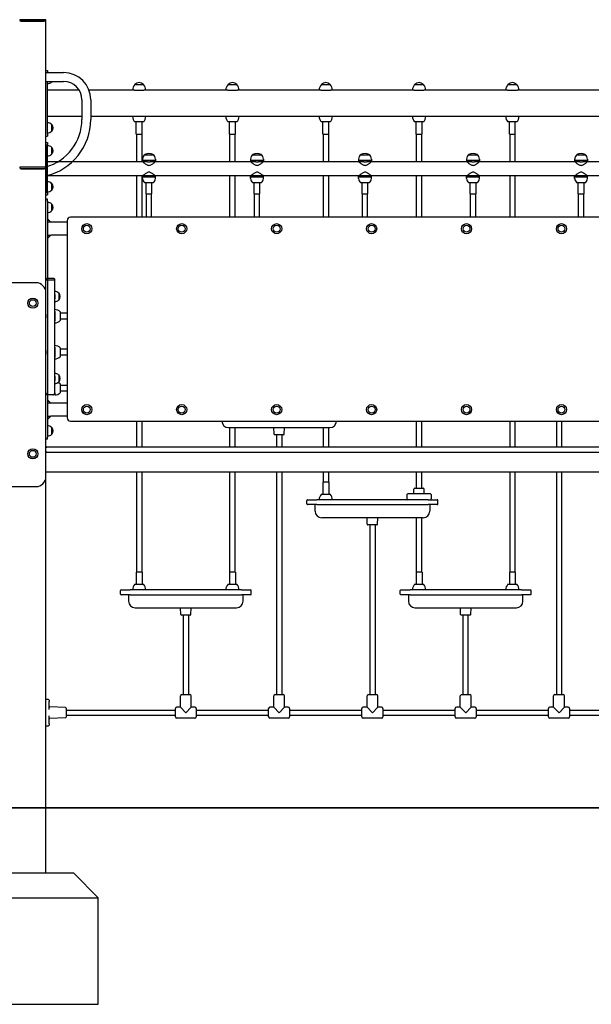
# Model space of a CAD drawing. Units: millimetres. Extents: x 0 to 3439, y 0 to 3707.
# Drawn here: x 2891 to 3066, y 2054 to 2354 of the extents above; entities that cross this region are included whole.
import ezdxf

# ---------------------------------------------------------------- set-up
doc = ezdxf.new("R2010")
doc.units = ezdxf.units.MM

# ---------------------------------------------------------------- blocks, each defined once
blk = doc.blocks.new('A$C30BE0476')
for p, q in [((658.3, 681), (658, 681)), ((658.2, 681.5), (658.3, 681.5)), ((665.7, 681.5), (658.3, 681.5)), ((665.7, 681), (658.3, 681)), ((658.5, 681), (665.5, 681)), ((665.7, 681.5), (665.8, 681.5)), ((666, 681), (665.7, 681)), ((666, 681), (666, 681.3)), ((666, 636.3), (666, 681)), ((666, 666), (666.5, 666)), ((666, 665.34), (671.4, 665.34)), ((666.5, 666), (666.5, 665.4)), ((666.5, 665.34), (666.5, 665.4)), ((666, 662.65), (671.4, 662.65)), ((666.5, 646.6), (666.5, 662.65)), ((667.75, 662.65), (667.75, 662.45)), ((693.15, 661.7), (695.85, 661.7)), ((721.65, 661.7), (724.35, 661.7)), ((750.15, 661.7), (752.85, 661.7)), ((778.65, 661.7), (781.35, 661.7)), ((807.15, 661.7), (809.85, 661.7)), ((676.16, 660), (666.5, 660)), ((693.04, 660), (679.15, 660)), ((693.04, 660), (695.96, 660)), ((721.54, 660), (695.96, 660)), ((721.54, 660), (724.46, 660)), ((750.04, 660), (724.46, 660)), ((750.04, 660), (752.96, 660)), ((778.54, 660), (752.96, 660)), ((778.54, 660), (781.46, 660)), ((807.04, 660), (781.46, 660)), ((807.04, 660), (809.96, 660)), ((835.54, 660), (809.96, 660)), ((677, 657.05), (677, 651.05)), ((679.69, 657.05), (679.69, 651.05)), ((677, 652), (666.5, 652)), ((667.75, 649.55), (667.75, 647.45)), ((693.04, 652), (679.69, 652)), ((695.96, 652), (693.04, 652)), ((695.85, 650.3), (693.15, 650.3)), ((693.6, 646.6), (693.6, 650.3)), ((695.4, 646.6), (695.4, 650.3)), ((721.54, 652), (695.96, 652)), ((724.46, 652), (721.54, 652)), ((724.35, 650.3), (721.65, 650.3)), ((722.1, 646.6), (722.1, 650.3)), ((723.9, 646.6), (723.9, 650.3)), ((750.04, 652), (724.46, 652)), ((752.96, 652), (750.04, 652)), ((752.85, 650.3), (750.15, 650.3)), ((750.6, 646.6), (750.6, 650.3)), ((752.4, 646.6), (752.4, 650.3)), ((778.54, 652), (752.96, 652)), ((781.46, 652), (778.54, 652)), ((781.35, 650.3), (778.65, 650.3)), ((779.1, 646.6), (779.1, 650.3)), ((780.9, 646.6), (780.9, 650.3)), ((807.04, 652), (781.46, 652)), ((809.96, 652), (807.04, 652)), ((809.85, 650.3), (807.15, 650.3)), ((807.6, 646.6), (807.6, 650.3)), ((809.4, 646.6), (809.4, 650.3)), ((835.54, 652), (809.96, 652)), ((666.5, 646.6), (666.5, 646)), ((693.6, 646.6), (695.4, 646.6)), ((693.7, 646.6), (693.7, 638.12)), ((695.3, 646.6), (695.3, 638.12)), ((722.1, 646.6), (723.9, 646.6)), ((722.2, 638.12), (722.2, 646.6)), ((723.8, 638.12), (723.8, 646.6)), ((750.6, 646.6), (752.4, 646.6)), ((750.7, 646.6), (750.7, 638.12)), ((752.3, 646.6), (752.3, 638.12)), ((779.1, 646.6), (780.9, 646.6)), ((779.2, 638.12), (779.2, 646.6)), ((780.8, 638.12), (780.8, 646.6)), ((807.6, 646.6), (809.4, 646.6)), ((807.7, 646.6), (807.7, 638.12)), ((809.3, 646.6), (809.3, 638.12)), ((666, 646), (666.5, 646)), ((666, 644), (666.5, 644)), ((666.5, 644), (666.5, 643.4)), ((666.5, 636.75), (666.5, 643.4)), ((667.75, 642.55), (667.75, 640.45)), ((696.2, 640.3), (698.8, 640.3)), ((729.2, 640.3), (731.8, 640.3)), ((762.2, 640.3), (764.8, 640.3)), ((795.2, 640.3), (797.8, 640.3)), ((828.2, 640.3), (830.8, 640.3)), ((669.6, 638.12), (666.5, 638.12)), ((695.65, 638.12), (674.07, 638.12)), ((695.53, 638.98), (695.5, 638.6)), ((695.5, 638.6), (699.5, 638.6)), ((695.5, 638.6), (695.5, 638.25)), ((728.65, 638.12), (699.35, 638.12)), ((699.47, 638.98), (699.5, 638.6)), ((699.5, 638.6), (699.5, 638.25)), ((728.53, 638.98), (728.5, 638.6)), ((728.5, 638.6), (732.5, 638.6)), ((728.5, 638.6), (728.5, 638.25)), ((761.65, 638.12), (732.35, 638.12)), ((732.47, 638.98), (732.5, 638.6)), ((732.5, 638.6), (732.5, 638.25)), ((761.53, 638.98), (761.5, 638.6)), ((761.5, 638.6), (765.5, 638.6)), ((761.5, 638.6), (761.5, 638.25)), ((794.65, 638.12), (765.35, 638.12)), ((765.47, 638.98), (765.5, 638.6)), ((765.5, 638.6), (765.5, 638.25)), ((794.53, 638.98), (794.5, 638.6)), ((794.5, 638.6), (798.5, 638.6)), ((794.5, 638.6), (794.5, 638.25)), ((827.65, 638.12), (798.35, 638.12)), ((798.47, 638.98), (798.5, 638.6)), ((798.5, 638.6), (798.5, 638.25)), ((827.53, 638.98), (827.5, 638.6)), ((827.5, 638.6), (831.5, 638.6)), ((827.5, 638.6), (827.5, 638.25)), ((860.65, 638.12), (831.35, 638.12)), ((831.47, 638.98), (831.5, 638.6)), ((831.5, 638.6), (831.5, 638.25)), ((658.3, 636), (658, 636)), ((658.2, 636.5), (658.3, 636.5)), ((665.7, 636.5), (658.3, 636.5)), ((665.7, 636), (658.3, 636)), ((658.5, 636), (665.5, 636)), ((665.7, 636.5), (665.8, 636.5)), ((666, 636), (665.7, 636)), ((666, 636), (666, 636.3)), ((666, 598.2), (666, 636)), ((666.5, 628.6), (666.5, 633.95)), ((695.65, 633.88), (666.5, 633.88)), ((667.75, 631.55), (667.75, 629.45)), ((693.7, 633.88), (693.7, 621.2)), ((695.3, 633.88), (695.3, 621.2)), ((695.5, 633.4), (695.5, 633.75)), ((699.5, 633.4), (695.5, 633.4)), ((695.53, 633.02), (695.5, 633.4)), ((698.8, 631.7), (696.2, 631.7)), ((696.6, 628.3), (696.6, 631.7)), ((698.4, 628.3), (698.4, 631.7)), ((728.65, 633.88), (699.35, 633.88)), ((699.47, 633.02), (699.5, 633.4)), ((699.5, 633.4), (699.5, 633.75)), ((722.2, 621.2), (722.2, 633.88)), ((723.8, 621.2), (723.8, 633.88)), ((728.5, 633.4), (728.5, 633.75)), ((732.5, 633.4), (728.5, 633.4)), ((728.53, 633.02), (728.5, 633.4)), ((731.8, 631.7), (729.2, 631.7)), ((729.6, 628.3), (729.6, 631.7)), ((731.4, 628.3), (731.4, 631.7)), ((761.65, 633.88), (732.35, 633.88)), ((732.47, 633.02), (732.5, 633.4)), ((732.5, 633.4), (732.5, 633.75)), ((750.7, 633.88), (750.7, 621.2)), ((752.3, 633.88), (752.3, 621.2)), ((761.5, 633.4), (761.5, 633.75)), ((765.5, 633.4), (761.5, 633.4)), ((761.53, 633.02), (761.5, 633.4)), ((764.8, 631.7), (762.2, 631.7)), ((762.6, 628.3), (762.6, 631.7)), ((764.4, 628.3), (764.4, 631.7)), ((794.65, 633.88), (765.35, 633.88)), ((765.47, 633.02), (765.5, 633.4)), ((765.5, 633.4), (765.5, 633.75)), ((779.2, 621.2), (779.2, 633.88)), ((780.8, 621.2), (780.8, 633.88)), ((794.5, 633.4), (794.5, 633.75)), ((798.5, 633.4), (794.5, 633.4)), ((794.53, 633.02), (794.5, 633.4)), ((797.8, 631.7), (795.2, 631.7)), ((795.6, 628.3), (795.6, 631.7)), ((797.4, 628.3), (797.4, 631.7)), ((827.65, 633.88), (798.35, 633.88)), ((798.47, 633.02), (798.5, 633.4)), ((798.5, 633.4), (798.5, 633.75)), ((807.7, 633.88), (807.7, 621.2)), ((809.3, 633.88), (809.3, 621.2)), ((827.5, 633.4), (827.5, 633.75)), ((831.5, 633.4), (827.5, 633.4)), ((827.53, 633.02), (827.5, 633.4)), ((830.8, 631.7), (828.2, 631.7)), ((828.6, 628.3), (828.6, 631.7)), ((830.4, 628.3), (830.4, 631.7)), ((860.65, 633.88), (831.35, 633.88)), ((831.47, 633.02), (831.5, 633.4)), ((831.5, 633.4), (831.5, 633.75)), ((666.5, 628.6), (666.5, 628)), ((696.6, 628.3), (698.4, 628.3)), ((696.7, 621.2), (696.7, 628.3)), ((698.3, 621.2), (698.3, 628.3)), ((729.6, 628.3), (731.4, 628.3)), ((729.7, 621.2), (729.7, 628.3)), ((731.3, 621.2), (731.3, 628.3)), ((762.6, 628.3), (764.4, 628.3)), ((762.7, 621.2), (762.7, 628.3)), ((764.3, 621.2), (764.3, 628.3)), ((795.6, 628.3), (797.4, 628.3)), ((795.7, 621.2), (795.7, 628.3)), ((797.3, 621.2), (797.3, 628.3)), ((828.6, 628.3), (830.4, 628.3)), ((828.7, 621.2), (828.7, 628.3)), ((830.3, 621.2), (830.3, 628.3)), ((666, 628), (666.5, 628)), ((666.5, 626.7), (666, 626.7)), ((666.5, 626.1), (666.5, 626.7)), ((666.5, 626.1), (666.5, 554.1)), ((667.75, 625.25), (667.75, 623.15)), ((667.5, 619.7), (666.5, 620.7)), ((666.5, 620.58), (667.5, 619.66)), ((667.5, 619.66), (666.5, 619.66)), ((666.5, 619.1), (666.5, 616.3)), ((672.5, 619.7), (667.5, 619.7)), ((667.5, 619.7), (667.5, 619.66)), ((672.5, 620.2), (672.5, 560)), ((886.5, 621.2), (673.5, 621.2)), ((667.5, 615.74), (666.5, 614.82)), ((666.5, 615.74), (667.5, 615.74)), ((666.5, 614.7), (667.5, 615.7)), ((667.5, 615.74), (667.5, 615.7)), ((672.5, 615.7), (667.5, 615.7)), ((663, 601.2), (505, 601.2)), ((668.4, 602.5), (666.5, 602.5)), ((668.4, 602), (666.5, 602)), ((668.1, 602), (666.6, 602)), ((668.4, 602.5), (668.5, 602.5)), ((668.7, 602), (668.4, 602)), ((668.7, 602), (668.7, 602.3)), ((668.7, 597.67), (668.7, 602)), ((666, 542), (666, 598.2)), ((669.95, 598.05), (669.95, 595.95)), ((668.7, 597.67), (668.7, 596.33)), ((668.7, 592.46), (668.7, 596.33)), ((668.7, 592.46), (668.7, 589.54)), ((670.4, 592.35), (670.4, 589.65)), ((668.7, 581.46), (668.7, 589.54)), ((672.5, 591.9), (670.4, 591.9)), ((672.5, 590.1), (670.4, 590.1)), ((668.7, 581.46), (668.7, 578.54)), ((670.4, 581.35), (670.4, 578.65)), ((672.5, 580.9), (670.4, 580.9)), ((668.7, 572.67), (668.7, 578.54)), ((672.5, 579.1), (670.4, 579.1)), ((668.7, 572.67), (668.7, 571.33)), ((668.7, 567.6), (668.7, 571.33)), ((669.95, 573.05), (669.95, 570.95)), ((670.4, 570.35), (670.4, 567.65)), ((672.5, 569.9), (670.4, 569.9)), ((672.5, 568.1), (670.4, 568.1)), ((667.5, 564.5), (666.5, 565.5)), ((666.5, 565.38), (667.5, 564.46)), ((668.1, 567), (666.6, 567)), ((668.1, 567), (666.6, 567)), ((668.7, 567.6), (668.7, 566.98)), ((667.5, 564.46), (666.5, 564.46)), ((666.5, 563.9), (666.5, 561.1)), ((672.5, 564.5), (667.5, 564.5)), ((667.5, 564.5), (667.5, 564.46)), ((667.5, 560.54), (666.5, 559.62)), ((666.5, 560.54), (667.5, 560.54)), ((666.5, 559.5), (667.5, 560.5)), ((667.5, 560.54), (667.5, 560.5)), ((672.5, 560.5), (667.5, 560.5)), ((673.5, 559), (886.5, 559)), ((693.7, 559), (693.7, 551)), ((695.3, 559), (695.3, 551)), ((779.2, 551), (779.2, 559)), ((780.8, 551), (780.8, 559)), ((807.7, 559), (807.7, 551)), ((809.3, 559), (809.3, 551)), ((821.95, 559), (821.95, 551)), ((823.55, 559), (823.55, 551)), ((667.75, 557.05), (667.75, 554.95)), ((721.75, 557), (752.75, 557)), ((722.2, 551), (722.2, 557)), ((723.8, 551), (723.8, 557)), ((735.69, 554.99), (735.62, 557)), ((738.81, 554.99), (738.88, 557)), ((750.7, 557), (750.7, 551)), ((752.3, 557), (752.3, 551)), ((666.5, 553.5), (666, 553.5)), ((666.5, 553.5), (666.5, 554.1)), ((738.61, 554.8), (735.89, 554.8)), ((736.45, 554.8), (736.45, 551)), ((738.05, 554.8), (738.05, 551)), ((666.2, 551), (666, 551)), ((666.2, 551), (666.3, 551)), ((893.7, 551), (666.3, 551)), ((666, 549.5), (666.2, 549.5)), ((666.3, 549.5), (666.2, 549.5)), ((666.3, 549.5), (893.7, 549.5)), ((666, 543.5), (894, 543.5)), ((666, 441), (666, 542)), ((693.7, 543.5), (693.7, 512.9)), ((695.3, 543.5), (695.3, 512.9)), ((722.2, 512.9), (722.2, 543.5)), ((723.8, 512.9), (723.8, 543.5)), ((736.45, 543.5), (736.45, 475.5)), ((738.05, 543.5), (738.05, 475.5)), ((750.7, 543.5), (750.7, 540.4)), ((752.3, 543.5), (752.3, 540.4)), ((779.2, 538.5), (779.2, 543.5)), ((780.8, 538.5), (780.8, 543.5)), ((807.7, 543.5), (807.7, 512.9)), ((809.3, 543.5), (809.3, 512.9)), ((821.95, 543.5), (821.95, 475.5)), ((823.55, 543.5), (823.55, 475.5)), ((505, 539), (663, 539)), ((752.4, 540.4), (750.6, 540.4)), ((750.6, 540.4), (750.6, 536.7)), ((752.4, 540.4), (752.4, 536.7)), ((778.45, 536.8), (778.45, 538.25)), ((778.7, 538.5), (781.3, 538.5)), ((781.55, 536.8), (781.55, 538.25)), ((745.95, 535), (748.75, 535)), ((782.75, 535), (748.75, 535)), ((750.15, 536.7), (752.85, 536.7)), ((776.3, 536.55), (776.3, 535.25)), ((783.45, 536.8), (776.55, 536.8)), ((782.75, 535), (785.55, 535)), ((783.7, 536.55), (783.7, 535.25)), ((745.75, 533.7), (745.75, 534.8)), ((748.75, 533.5), (745.95, 533.5)), ((748.25, 531.5), (748.25, 533.5)), ((748.75, 533.5), (782.75, 533.5)), ((785.55, 533.5), (782.75, 533.5)), ((783.25, 533.5), (783.25, 531.5)), ((785.75, 533.7), (785.75, 534.8)), ((781.25, 529.5), (750.25, 529.5)), ((764.19, 527.49), (764.12, 529.5)), ((767.31, 527.49), (767.38, 529.5)), ((779.2, 512.9), (779.2, 529.5)), ((780.8, 512.9), (780.8, 529.5)), ((767.11, 527.3), (764.39, 527.3)), ((764.95, 527.3), (764.95, 475.5)), ((766.55, 527.3), (766.55, 475.5)), ((695.4, 512.9), (693.6, 512.9)), ((693.6, 512.9), (693.6, 509.2)), ((695.4, 512.9), (695.4, 509.2)), ((723.9, 512.9), (722.1, 512.9)), ((722.1, 512.9), (722.1, 509.2)), ((723.9, 512.9), (723.9, 509.2)), ((780.9, 512.9), (779.1, 512.9)), ((779.1, 512.9), (779.1, 509.2)), ((780.9, 512.9), (780.9, 509.2)), ((809.4, 512.9), (807.6, 512.9)), ((807.6, 512.9), (807.6, 509.2)), ((809.4, 512.9), (809.4, 509.2)), ((693.15, 509.2), (695.85, 509.2)), ((721.65, 509.2), (724.35, 509.2)), ((778.65, 509.2), (781.35, 509.2)), ((807.15, 509.2), (809.85, 509.2)), ((688.75, 506.2), (688.75, 507.3)), ((688.95, 507.5), (691.75, 507.5)), ((691.75, 506), (688.95, 506)), ((691.25, 506), (691.25, 504)), ((725.75, 507.5), (691.75, 507.5)), ((691.75, 506), (725.75, 506)), ((725.75, 507.5), (728.55, 507.5)), ((728.55, 506), (725.75, 506)), ((726.25, 504), (726.25, 506)), ((728.75, 506.2), (728.75, 507.3)), ((774.25, 506.2), (774.25, 507.3)), ((774.45, 507.5), (777.25, 507.5)), ((777.25, 506), (774.45, 506)), ((776.75, 506), (776.75, 504)), ((811.25, 507.5), (777.25, 507.5)), ((777.25, 506), (811.25, 506)), ((811.25, 507.5), (814.05, 507.5)), ((814.05, 506), (811.25, 506)), ((811.75, 504), (811.75, 506)), ((814.25, 506.2), (814.25, 507.3)), ((693.25, 502), (724.25, 502)), ((707.19, 499.99), (707.12, 502)), ((710.31, 499.99), (710.38, 502)), ((778.75, 502), (809.75, 502)), ((792.69, 499.99), (792.62, 502)), ((795.81, 499.99), (795.88, 502)), ((710.11, 499.8), (707.39, 499.8)), ((707.95, 499.8), (707.95, 475.5)), ((709.55, 499.8), (709.55, 475.5)), ((795.61, 499.8), (792.89, 499.8)), ((793.45, 475.5), (793.45, 499.8)), ((795.05, 475.5), (795.05, 499.8)), ((707.1, 471.65), (707.1, 475.1)), ((707.5, 475.5), (710, 475.5)), ((710.4, 471.65), (710.4, 475.1)), ((735.6, 471.65), (735.6, 475.1)), ((736, 475.5), (738.5, 475.5)), ((738.9, 471.65), (738.9, 475.1)), ((764.1, 471.65), (764.1, 475.1)), ((764.5, 475.5), (767, 475.5)), ((767.4, 471.65), (767.4, 475.1)), ((792.6, 471.65), (792.6, 475.1)), ((793, 475.5), (795.5, 475.5)), ((795.9, 471.65), (795.9, 475.1)), ((821.1, 471.65), (821.1, 475.1)), ((821.5, 475.5), (824, 475.5)), ((824.4, 471.65), (824.4, 475.1)), ((666.8, 474), (666, 474)), ((667, 473.8), (667, 473.4)), ((667, 470.94), (667, 473.4)), ((667, 466.6), (667, 469.06)), ((672.01, 471.56), (667.19, 471.74)), ((672.2, 471.36), (672.2, 468.64)), ((672.2, 470.8), (705.55, 470.8)), ((672.2, 469.2), (705.55, 469.2)), ((705.55, 468.75), (705.55, 471.25)), ((707.1, 471.65), (705.95, 471.65)), ((708.75, 470), (707.1, 471.65)), ((710.4, 471.65), (708.75, 470)), ((711.55, 471.65), (710.4, 471.65)), ((711.95, 471.25), (711.95, 468.75)), ((711.95, 470.8), (734.05, 470.8)), ((711.95, 469.2), (734.05, 469.2)), ((734.05, 468.75), (734.05, 471.25)), ((735.6, 471.65), (734.45, 471.65)), ((737.25, 470), (735.6, 471.65)), ((738.9, 471.65), (737.25, 470)), ((740.05, 471.65), (738.9, 471.65)), ((740.45, 471.25), (740.45, 468.75)), ((740.45, 470.8), (762.55, 470.8)), ((740.45, 469.2), (762.55, 469.2)), ((762.55, 468.75), (762.55, 471.25)), ((764.1, 471.65), (762.95, 471.65)), ((765.75, 470), (764.1, 471.65)), ((767.4, 471.65), (765.75, 470)), ((768.55, 471.65), (767.4, 471.65)), ((768.95, 471.25), (768.95, 468.75)), ((768.95, 470.8), (791.05, 470.8)), ((768.95, 469.2), (791.05, 469.2)), ((791.05, 468.75), (791.05, 471.25)), ((792.6, 471.65), (791.45, 471.65)), ((794.25, 470), (792.6, 471.65)), ((795.9, 471.65), (794.25, 470)), ((797.05, 471.65), (795.9, 471.65)), ((797.45, 471.25), (797.45, 468.75)), ((797.45, 470.8), (819.55, 470.8)), ((797.45, 469.2), (819.55, 469.2)), ((819.55, 468.75), (819.55, 471.25)), ((821.1, 471.65), (819.95, 471.65)), ((822.75, 470), (821.1, 471.65)), ((824.4, 471.65), (822.75, 470)), ((825.55, 471.65), (824.4, 471.65)), ((825.95, 471.25), (825.95, 468.75)), ((825.95, 470.8), (848.05, 470.8)), ((825.95, 469.2), (848.05, 469.2)), ((666, 466), (666.8, 466)), ((667, 466.6), (667, 466.2)), ((672.01, 468.44), (667.19, 468.26)), ((711.55, 468.35), (705.95, 468.35)), ((740.05, 468.35), (734.45, 468.35)), ((768.55, 468.35), (762.95, 468.35)), ((797.05, 468.35), (791.45, 468.35)), ((825.55, 468.35), (819.95, 468.35)), ((658, 441), (658, 441)), ((658, 441), (658.5, 441)), ((665.5, 441), (658.5, 441)), ((665.5, 441), (666, 441)), ((666, 441), (666, 441)), ((666, 421), (666, 441)), ((674.5, 421), (649.5, 421)), ((674.5, 421), (682, 413.5)), ((642, 413.5), (682, 413.5)), ((682, 381), (682, 413.5)), ((642, 381), (682, 381))]:
    blk.add_line(p, q)
at = {"ltscale": 0.031642}
for p, q in [((666, 644), (666.5, 644)), ((666, 628), (666.5, 628))]:
    blk.add_line(p, q, dxfattribs=at)
at = {"ltscale": 0.059733}
for p, q in [((666, 643.4), (666, 644)), ((666.5, 644), (666.5, 643.4)), ((666, 628), (666, 628.6)), ((666.5, 628.6), (666.5, 628))]:
    blk.add_line(p, q, dxfattribs=at)
at = {"ltscale": 0.939475}
for p, q in [((666, 643.4), (666, 628.6)), ((666.5, 628.6), (666.5, 643.4))]:
    blk.add_line(p, q, dxfattribs=at)
at = {"ltscale": 1.931424}
for p, q in [((696.93, 638.12), (666.5, 638.12)), ((696.93, 633.88), (666.5, 633.88))]:
    blk.add_line(p, q, dxfattribs=at)
at = {"ltscale": 2.02189}
for p, q in [((729.93, 638.12), (698.08, 638.12)), ((762.93, 638.12), (731.08, 638.12)), ((795.93, 638.12), (764.08, 638.12)), ((828.93, 638.12), (797.08, 638.12)), ((861.93, 638.12), (830.08, 638.12)), ((729.93, 633.88), (698.08, 633.88)), ((762.93, 633.88), (731.08, 633.88)), ((795.93, 633.88), (764.08, 633.88)), ((828.93, 633.88), (797.08, 633.88)), ((861.93, 633.88), (830.08, 633.88))]:
    blk.add_line(p, q, dxfattribs=at)
at = {"ltscale": 0.018945}
for p, q in [((666, 602.3), (666, 602)), ((668.7, 602), (668.7, 602.3))]:
    blk.add_line(p, q, dxfattribs=at)
at = {"ltscale": 0.664045}
blk.add_line((666, 591.54), (666, 602), dxfattribs=at)
at = {"ltscale": 0.029816}
for p, q in [((666.3, 602), (666, 602)), ((668.7, 602), (668.4, 602))]:
    blk.add_line(p, q, dxfattribs=at)
at = {"ltscale": 0.009872}
for p, q in [((666.2, 602.5), (666.3, 602.5)), ((668.4, 602.5), (668.5, 602.5))]:
    blk.add_line(p, q, dxfattribs=at)
at = {"ltscale": 0.133218}
for p, q in [((668.4, 602.5), (666.3, 602.5)), ((668.4, 602), (666.3, 602))]:
    blk.add_line(p, q, dxfattribs=at)
at = {"ltscale": 0.095127}
for p, q in [((668.1, 602), (666.6, 602)), ((668.1, 567), (666.6, 567)), ((668.1, 567), (666.6, 567))]:
    blk.add_line(p, q, dxfattribs=at)
at = {"ltscale": 2.183776}
blk.add_line((668.7, 567.6), (668.7, 602), dxfattribs=at)
at = {"ltscale": 0.629857}
blk.add_line((666, 580.54), (666, 590.46), dxfattribs=at)
at = {"ltscale": 0.752924}
blk.add_line((666, 567.6), (666, 579.46), dxfattribs=at)
for centre, radius in [((678.5, 617.7), 1.55), ((707.5, 617.7), 1.55), ((736.5, 617.7), 1.55), ((765.5, 617.7), 1.55), ((794.5, 617.7), 1.55), ((823.5, 617.7), 1.55), ((678.5, 617.7), 1.05), ((707.5, 617.7), 1.05), ((736.5, 617.7), 1.05), ((765.5, 617.7), 1.05), ((794.5, 617.7), 1.05), ((823.5, 617.7), 1.05), ((662, 595), 1.55), ((662, 595), 1.05), ((678.5, 562.5), 1.55), ((678.5, 562.5), 1.05), ((707.5, 562.5), 1.55), ((707.5, 562.5), 1.05), ((736.5, 562.5), 1.55), ((736.5, 562.5), 1.05), ((765.5, 562.5), 1.55), ((765.5, 562.5), 1.05), ((794.5, 562.5), 1.55), ((794.5, 562.5), 1.05), ((823.5, 562.5), 1.55), ((823.5, 562.5), 1.05), ((662, 549), 1.55), ((662, 549), 1.05)]:
    blk.add_circle(centre, radius)
for centre, radius, start, end in [((658.2, 681.3), 0.2, 90, 180), ((665.8, 681.3), 0.2, 0, 90), ((671.4, 657.05), 8.29, 0, 90), ((666.5, 663.76), 1.81, 270, 313.6028), ((667.67, 662.65), 0.2, 294.6721, 317.1564), ((666.75, 663.5), 1.45, 317.1564, 324.3552), ((671.4, 657.05), 5.6, 0, 90), ((694.97, 660), 2.49, 136.9795, 180), ((693.35, 661.62), 0.2, 134.3025, 155.9656), ((694.5, 660.44), 1.85, 45.6975, 134.3025), ((695.65, 661.62), 0.2, 24.0344, 45.6975), ((694.03, 660), 2.49, 0, 43.0205), ((723.47, 660), 2.49, 136.9795, 180), ((721.85, 661.62), 0.2, 134.3025, 155.9656), ((723, 660.44), 1.85, 45.6975, 134.3025), ((724.15, 661.62), 0.2, 24.0344, 45.6975), ((722.53, 660), 2.49, 0, 43.0205), ((751.97, 660), 2.49, 136.9795, 180), ((750.35, 661.62), 0.2, 134.3025, 155.9656), ((751.5, 660.44), 1.85, 45.6975, 134.3025), ((752.65, 661.62), 0.2, 24.0344, 45.6975), ((751.03, 660), 2.49, 0, 43.0205), ((780.47, 660), 2.49, 136.9795, 180), ((778.85, 661.62), 0.2, 134.3025, 155.9656), ((780, 660.44), 1.85, 45.6975, 134.3025), ((781.15, 661.62), 0.2, 24.0344, 45.6975), ((779.53, 660), 2.49, 0, 43.0205), ((808.97, 660), 2.49, 136.9795, 180), ((807.35, 661.62), 0.2, 134.3025, 155.9656), ((808.5, 660.44), 1.85, 45.6975, 134.3025), ((809.65, 661.62), 0.2, 24.0344, 45.6975), ((808.03, 660), 2.49, 0, 43.0205), ((662, 651.05), 17.69, 283.0685, 0), ((662, 651.05), 15, 285.466, 0), ((666.5, 648.24), 1.81, 46.3972, 90), ((667.67, 649.35), 0.2, 42.8436, 65.3279), ((666.75, 648.5), 1.45, 317.1564, 42.8436), ((694.97, 652), 2.49, 180, 223.0205), ((694.03, 652), 2.49, 316.9795, 0), ((723.47, 652), 2.49, 180, 223.0205), ((722.53, 652), 2.49, 316.9795, 0), ((751.97, 652), 2.49, 180, 223.0205), ((751.03, 652), 2.49, 316.9795, 0), ((780.47, 652), 2.49, 180, 223.0205), ((779.53, 652), 2.49, 316.9795, 0), ((808.97, 652), 2.49, 180, 223.0205), ((808.03, 652), 2.49, 316.9795, 0), ((666.5, 648.76), 1.81, 270, 313.6028), ((667.67, 647.65), 0.2, 294.6721, 317.1564), ((666.5, 641.24), 1.81, 46.3972, 90), ((666.5, 641.76), 1.81, 270, 313.6028), ((667.67, 642.35), 0.2, 42.8436, 65.3279), ((667.67, 640.65), 0.2, 294.6721, 317.1564), ((666.75, 641.5), 1.45, 317.1564, 42.8436), ((697.53, 638.8), 2, 131.5033, 175), ((696.25, 640.27), 0.05, 123.5377, 147.783), ((697.5, 638.39), 2.31, 56.4623, 123.5377), ((698.75, 640.27), 0.05, 32.217, 56.4623), ((697.47, 638.8), 2, 5, 48.4967), ((730.53, 638.8), 2, 131.5033, 175), ((729.25, 640.27), 0.05, 123.5377, 147.783), ((730.5, 638.39), 2.31, 56.4623, 123.5377), ((731.75, 640.27), 0.05, 32.217, 56.4623), ((730.47, 638.8), 2, 5, 48.4967), ((763.53, 638.8), 2, 131.5033, 175), ((762.25, 640.27), 0.05, 123.5377, 147.783), ((763.5, 638.39), 2.31, 56.4623, 123.5377), ((764.75, 640.27), 0.05, 32.217, 56.4623), ((763.47, 638.8), 2, 5, 48.4967), ((796.53, 638.8), 2, 131.5033, 175), ((795.25, 640.27), 0.05, 123.5377, 147.783), ((796.5, 638.39), 2.31, 56.4623, 123.5377), ((797.75, 640.27), 0.05, 32.217, 56.4623), ((796.47, 638.8), 2, 5, 48.4967), ((829.53, 638.8), 2, 131.5033, 175), ((828.25, 640.27), 0.05, 123.5377, 147.783), ((829.5, 638.39), 2.31, 56.4623, 123.5377), ((830.75, 640.27), 0.05, 32.217, 56.4623), ((829.47, 638.8), 2, 5, 48.4967), ((658.2, 636.3), 0.2, 90, 180), ((665.8, 636.3), 0.2, 0, 90), ((666.5, 630.24), 1.81, 46.3972, 90), ((667.67, 631.35), 0.2, 42.8436, 65.3279), ((666.75, 630.5), 1.45, 317.1564, 42.8436), ((697.53, 633.2), 2, 185, 228.4967), ((697.47, 633.2), 2, 311.5033, 355), ((730.53, 633.2), 2, 185, 228.4967), ((730.47, 633.2), 2, 311.5033, 355), ((763.53, 633.2), 2, 185, 228.4967), ((763.47, 633.2), 2, 311.5033, 355), ((796.53, 633.2), 2, 185, 228.4967), ((796.47, 633.2), 2, 311.5033, 355), ((829.53, 633.2), 2, 185, 228.4967), ((829.47, 633.2), 2, 311.5033, 355), ((666.5, 630.76), 1.81, 270, 313.6028), ((667.67, 629.65), 0.2, 294.6721, 317.1564), ((666.5, 623.94), 1.81, 46.3972, 90), ((667.67, 625.05), 0.2, 42.8436, 65.3279), ((666.75, 624.2), 1.45, 317.1564, 42.8436), ((666.5, 624.46), 1.81, 270, 313.6028), ((667.67, 623.35), 0.2, 294.6721, 317.1564), ((673.5, 620.2), 1, 90, 180), ((663, 598.2), 3, 0, 90), ((668.5, 602.3), 0.2, 0, 90), ((668.7, 596.74), 1.81, 46.3972, 90), ((669.87, 597.85), 0.2, 42.8436, 65.3279), ((668.7, 597.26), 1.81, 270, 313.6028), ((669.87, 596.15), 0.2, 294.6721, 317.1564), ((668.95, 597), 1.45, 317.1564, 42.8436), ((668.7, 590.53), 2.49, 46.9795, 90), ((668.7, 591.47), 2.49, 270, 313.0205), ((668.7, 579.53), 2.49, 46.9795, 90), ((668.7, 580.47), 2.49, 270, 313.0205), ((668.7, 571.74), 1.81, 46.3972, 90), ((669.87, 572.85), 0.2, 42.8436, 65.3279), ((669.87, 571.15), 0.2, 294.6721, 317.1564), ((668.95, 572), 1.45, 317.1564, 42.8436), ((668.7, 572.26), 1.81, 270, 313.6028), ((668.7, 568.53), 2.49, 46.9795, 65.016), ((666.6, 567.6), 0.6, 260.4059, 270), ((666.6, 567.6), 0.6, 260.4059, 270), ((668.1, 567.6), 0.6, 270, 0), ((668.1, 567.6), 0.6, 270, 0), ((668.7, 569.47), 2.49, 270, 313.0205), ((673.5, 560), 1, 180, 270), ((721.75, 559), 2, 180, 270), ((752.75, 559), 2, 270, 0), ((666.5, 555.74), 1.81, 46.3972, 90), ((667.67, 556.85), 0.2, 42.8436, 65.3279), ((666.75, 556), 1.45, 317.1564, 42.8436), ((666.5, 556.26), 1.81, 270, 313.6028), ((667.67, 555.15), 0.2, 294.6721, 317.1564), ((735.89, 555), 0.2, 182.2026, 270), ((738.61, 555), 0.2, 270, 357.7974), ((666.2, 550.8), 0.2, 90, 180), ((666.2, 549.7), 0.2, 180, 270), ((663, 542), 3, 270, 0), ((778.7, 538.25), 0.25, 90, 180), ((781.3, 538.25), 0.25, 0, 90), ((745.95, 534.8), 0.2, 90, 180), ((751.97, 535), 2.49, 136.9795, 180), ((751.03, 535), 2.49, 0, 43.0205), ((776.55, 536.55), 0.25, 90, 180), ((776.55, 535.25), 0.25, 180, 270), ((783.45, 536.55), 0.25, 0, 90), ((783.45, 535.25), 0.25, 270, 0), ((785.55, 534.8), 0.2, 0, 90), ((745.95, 533.7), 0.2, 180, 270), ((785.55, 533.7), 0.2, 270, 0), ((750.25, 531.5), 2, 180, 270), ((781.25, 531.5), 2, 270, 0), ((764.39, 527.5), 0.2, 182.2026, 270), ((767.11, 527.5), 0.2, 270, 357.7974), ((694.97, 507.5), 2.49, 136.9795, 180), ((694.03, 507.5), 2.49, 0, 43.0205), ((723.47, 507.5), 2.49, 136.9795, 180), ((722.53, 507.5), 2.49, 0, 43.0205), ((780.47, 507.5), 2.49, 136.9795, 180), ((779.53, 507.5), 2.49, 0, 43.0205), ((808.97, 507.5), 2.49, 136.9795, 180), ((808.03, 507.5), 2.49, 0, 43.0205), ((688.95, 507.3), 0.2, 90, 180), ((688.95, 506.2), 0.2, 180, 270), ((728.55, 507.3), 0.2, 0, 90), ((728.55, 506.2), 0.2, 270, 0), ((774.45, 507.3), 0.2, 90, 180), ((774.45, 506.2), 0.2, 180, 270), ((814.05, 507.3), 0.2, 0, 90), ((814.05, 506.2), 0.2, 270, 0), ((693.25, 504), 2, 180, 270), ((724.25, 504), 2, 270, 0), ((778.75, 504), 2, 180, 270), ((809.75, 504), 2, 270, 0), ((707.39, 500), 0.2, 182.2026, 270), ((710.11, 500), 0.2, 270, 357.7974), ((792.89, 500), 0.2, 182.2026, 270), ((795.61, 500), 0.2, 270, 357.7974), ((707.5, 475.1), 0.4, 90, 180), ((710, 475.1), 0.4, 0, 90), ((736, 475.1), 0.4, 90, 180), ((738.5, 475.1), 0.4, 0, 90), ((764.5, 475.1), 0.4, 90, 180), ((767, 475.1), 0.4, 0, 90), ((793, 475.1), 0.4, 90, 180), ((795.5, 475.1), 0.4, 0, 90), ((821.5, 475.1), 0.4, 90, 180), ((824, 475.1), 0.4, 0, 90), ((666.8, 473.8), 0.2, 0, 90), ((667.2, 471.94), 0.2, 180, 267.7974), ((672, 471.36), 0.2, 0, 87.7974), ((705.95, 471.25), 0.4, 90, 180), ((711.55, 471.25), 0.4, 0, 90), ((734.45, 471.25), 0.4, 90, 180), ((740.05, 471.25), 0.4, 0, 90), ((762.95, 471.25), 0.4, 90, 180), ((768.55, 471.25), 0.4, 0, 90), ((791.45, 471.25), 0.4, 90, 180), ((797.05, 471.25), 0.4, 0, 90), ((819.95, 471.25), 0.4, 90, 180), ((825.55, 471.25), 0.4, 0, 90), ((666.8, 466.2), 0.2, 270, 0), ((667.2, 468.06), 0.2, 92.2026, 180), ((672, 468.64), 0.2, 272.2026, 0), ((705.95, 468.75), 0.4, 180, 270), ((711.55, 468.75), 0.4, 270, 0), ((734.45, 468.75), 0.4, 180, 270), ((740.05, 468.75), 0.4, 270, 0), ((762.95, 468.75), 0.4, 180, 270), ((768.55, 468.75), 0.4, 270, 0), ((791.45, 468.75), 0.4, 180, 270), ((797.05, 468.75), 0.4, 270, 0), ((819.95, 468.75), 0.4, 180, 270), ((825.55, 468.75), 0.4, 270, 0)]:
    blk.add_arc(centre, radius, start, end)
at = {"ltscale": 0.019844}
for centre, start, end in [((666.2, 602.3), 90, 180), ((668.5, 602.3), 0, 90)]:
    blk.add_arc(centre, 0.2, start, end, dxfattribs=at)
at = {"ltscale": 0.072657}
for centre, start, end in [((666.6, 567.6), 180, 270), ((666.6, 567.6), 180, 270), ((668.1, 567.6), 270, 0), ((668.1, 567.6), 270, 0)]:
    blk.add_arc(centre, 0.6, start, end, dxfattribs=at)
for points, knots in [([(695.5, 638.25), (695.5, 638.25), (695.51, 638.24), (695.57, 638.19), (695.61, 638.15), (695.72, 638.06), (695.78, 638.01), (695.92, 637.88), (696, 637.82), (696.17, 637.68), (696.27, 637.6), (696.48, 637.45), (696.6, 637.37), (696.84, 637.22), (696.96, 637.16), (697.22, 637.06), (697.36, 637.03), (697.64, 637.03), (697.78, 637.06), (698.04, 637.16), (698.16, 637.22), (698.4, 637.37), (698.52, 637.45), (698.73, 637.6), (698.83, 637.68), (699, 637.82), (699.08, 637.88), (699.22, 638.01), (699.28, 638.06), (699.39, 638.15), (699.43, 638.19), (699.49, 638.24), (699.5, 638.25), (699.5, 638.25)], [3.341753, 3.341753, 3.341753, 3.341753, 3.745412, 3.745412, 4.149072, 4.149072, 4.552732, 4.552732, 4.956391, 4.956391, 5.38817, 5.38817, 5.819948, 5.819948, 6.251727, 6.251727, 6.683506, 6.683506, 7.115284, 7.115284, 7.547063, 7.547063, 7.978842, 7.978842, 8.41062, 8.41062, 8.81428, 8.81428, 9.217939, 9.217939, 9.621599, 9.621599, 10.025259, 10.025259, 10.025259, 10.025259]), ([(728.5, 638.25), (728.5, 638.25), (728.51, 638.24), (728.57, 638.19), (728.61, 638.15), (728.72, 638.06), (728.78, 638.01), (728.92, 637.88), (729, 637.82), (729.17, 637.68), (729.27, 637.6), (729.48, 637.45), (729.6, 637.37), (729.84, 637.22), (729.96, 637.16), (730.22, 637.06), (730.36, 637.03), (730.64, 637.03), (730.78, 637.06), (731.04, 637.16), (731.16, 637.22), (731.4, 637.37), (731.52, 637.45), (731.73, 637.6), (731.83, 637.68), (732, 637.82), (732.08, 637.88), (732.22, 638.01), (732.28, 638.06), (732.39, 638.15), (732.43, 638.19), (732.49, 638.24), (732.5, 638.25), (732.5, 638.25)], [3.341753, 3.341753, 3.341753, 3.341753, 3.745412, 3.745412, 4.149072, 4.149072, 4.552732, 4.552732, 4.956391, 4.956391, 5.38817, 5.38817, 5.819948, 5.819948, 6.251727, 6.251727, 6.683506, 6.683506, 7.115284, 7.115284, 7.547063, 7.547063, 7.978842, 7.978842, 8.41062, 8.41062, 8.81428, 8.81428, 9.217939, 9.217939, 9.621599, 9.621599, 10.025259, 10.025259, 10.025259, 10.025259]), ([(761.5, 638.25), (761.5, 638.25), (761.51, 638.24), (761.57, 638.19), (761.61, 638.15), (761.72, 638.06), (761.78, 638.01), (761.92, 637.88), (762, 637.82), (762.17, 637.68), (762.27, 637.6), (762.48, 637.45), (762.6, 637.37), (762.84, 637.22), (762.96, 637.16), (763.22, 637.06), (763.36, 637.03), (763.64, 637.03), (763.78, 637.06), (764.04, 637.16), (764.16, 637.22), (764.4, 637.37), (764.52, 637.45), (764.73, 637.6), (764.83, 637.68), (765, 637.82), (765.08, 637.88), (765.22, 638.01), (765.28, 638.06), (765.39, 638.15), (765.43, 638.19), (765.49, 638.24), (765.5, 638.25), (765.5, 638.25)], [3.341753, 3.341753, 3.341753, 3.341753, 3.745412, 3.745412, 4.149072, 4.149072, 4.552732, 4.552732, 4.956391, 4.956391, 5.38817, 5.38817, 5.819948, 5.819948, 6.251727, 6.251727, 6.683506, 6.683506, 7.115284, 7.115284, 7.547063, 7.547063, 7.978842, 7.978842, 8.41062, 8.41062, 8.81428, 8.81428, 9.217939, 9.217939, 9.621599, 9.621599, 10.025259, 10.025259, 10.025259, 10.025259]), ([(794.5, 638.25), (794.5, 638.25), (794.51, 638.24), (794.57, 638.19), (794.61, 638.15), (794.72, 638.06), (794.78, 638.01), (794.92, 637.88), (795, 637.82), (795.17, 637.68), (795.27, 637.6), (795.48, 637.45), (795.6, 637.37), (795.84, 637.22), (795.96, 637.16), (796.22, 637.06), (796.36, 637.03), (796.64, 637.03), (796.78, 637.06), (797.04, 637.16), (797.16, 637.22), (797.4, 637.37), (797.52, 637.45), (797.73, 637.6), (797.83, 637.68), (798, 637.82), (798.08, 637.88), (798.22, 638.01), (798.28, 638.06), (798.39, 638.15), (798.43, 638.19), (798.49, 638.24), (798.5, 638.25), (798.5, 638.25)], [3.341753, 3.341753, 3.341753, 3.341753, 3.745412, 3.745412, 4.149072, 4.149072, 4.552732, 4.552732, 4.956391, 4.956391, 5.38817, 5.38817, 5.819948, 5.819948, 6.251727, 6.251727, 6.683506, 6.683506, 7.115284, 7.115284, 7.547063, 7.547063, 7.978842, 7.978842, 8.41062, 8.41062, 8.81428, 8.81428, 9.217939, 9.217939, 9.621599, 9.621599, 10.025259, 10.025259, 10.025259, 10.025259]), ([(827.5, 638.25), (827.5, 638.25), (827.51, 638.24), (827.57, 638.19), (827.61, 638.15), (827.72, 638.06), (827.78, 638.01), (827.92, 637.88), (828, 637.82), (828.17, 637.68), (828.27, 637.6), (828.48, 637.45), (828.6, 637.37), (828.84, 637.22), (828.96, 637.16), (829.22, 637.06), (829.36, 637.03), (829.64, 637.03), (829.78, 637.06), (830.04, 637.16), (830.16, 637.22), (830.4, 637.37), (830.52, 637.45), (830.73, 637.6), (830.83, 637.68), (831, 637.82), (831.08, 637.88), (831.22, 638.01), (831.28, 638.06), (831.39, 638.15), (831.43, 638.19), (831.49, 638.24), (831.5, 638.25), (831.5, 638.25)], [3.341753, 3.341753, 3.341753, 3.341753, 3.745412, 3.745412, 4.149072, 4.149072, 4.552732, 4.552732, 4.956391, 4.956391, 5.38817, 5.38817, 5.819948, 5.819948, 6.251727, 6.251727, 6.683506, 6.683506, 7.115284, 7.115284, 7.547063, 7.547063, 7.978842, 7.978842, 8.41062, 8.41062, 8.81428, 8.81428, 9.217939, 9.217939, 9.621599, 9.621599, 10.025259, 10.025259, 10.025259, 10.025259]), ([(697.5, 634.97), (697.36, 634.97), (697.22, 634.94), (696.96, 634.84), (696.84, 634.78), (696.6, 634.63), (696.48, 634.55), (696.27, 634.4), (696.17, 634.32), (696, 634.18), (695.92, 634.12), (695.78, 633.99), (695.72, 633.94), (695.61, 633.85), (695.57, 633.81), (695.51, 633.76), (695.5, 633.75), (695.5, 633.75)], [0, 0, 0, 0, 0.431779, 0.431779, 0.863557, 0.863557, 1.295336, 1.295336, 1.727115, 1.727115, 2.130774, 2.130774, 2.534434, 2.534434, 2.938093, 2.938093, 3.341753, 3.341753, 3.341753, 3.341753]), ([(699.5, 633.75), (699.5, 633.75), (699.49, 633.76), (699.43, 633.81), (699.39, 633.85), (699.28, 633.94), (699.22, 633.99), (699.08, 634.12), (699, 634.18), (698.83, 634.32), (698.73, 634.4), (698.52, 634.55), (698.4, 634.63), (698.16, 634.78), (698.04, 634.84), (697.78, 634.94), (697.64, 634.97), (697.5, 634.97)], [10.025259, 10.025259, 10.025259, 10.025259, 10.428918, 10.428918, 10.832578, 10.832578, 11.236237, 11.236237, 11.639897, 11.639897, 12.071676, 12.071676, 12.503454, 12.503454, 12.935233, 12.935233, 13.367012, 13.367012, 13.367012, 13.367012]), ([(730.5, 634.97), (730.36, 634.97), (730.22, 634.94), (729.96, 634.84), (729.84, 634.78), (729.6, 634.63), (729.48, 634.55), (729.27, 634.4), (729.17, 634.32), (729, 634.18), (728.92, 634.12), (728.78, 633.99), (728.72, 633.94), (728.61, 633.85), (728.57, 633.81), (728.51, 633.76), (728.5, 633.75), (728.5, 633.75)], [0, 0, 0, 0, 0.431779, 0.431779, 0.863557, 0.863557, 1.295336, 1.295336, 1.727115, 1.727115, 2.130774, 2.130774, 2.534434, 2.534434, 2.938093, 2.938093, 3.341753, 3.341753, 3.341753, 3.341753]), ([(732.5, 633.75), (732.5, 633.75), (732.49, 633.76), (732.43, 633.81), (732.39, 633.85), (732.28, 633.94), (732.22, 633.99), (732.08, 634.12), (732, 634.18), (731.83, 634.32), (731.73, 634.4), (731.52, 634.55), (731.4, 634.63), (731.16, 634.78), (731.04, 634.84), (730.78, 634.94), (730.64, 634.97), (730.5, 634.97)], [10.025259, 10.025259, 10.025259, 10.025259, 10.428918, 10.428918, 10.832578, 10.832578, 11.236237, 11.236237, 11.639897, 11.639897, 12.071676, 12.071676, 12.503454, 12.503454, 12.935233, 12.935233, 13.367012, 13.367012, 13.367012, 13.367012]), ([(763.5, 634.97), (763.36, 634.97), (763.22, 634.94), (762.96, 634.84), (762.84, 634.78), (762.6, 634.63), (762.48, 634.55), (762.27, 634.4), (762.17, 634.32), (762, 634.18), (761.92, 634.12), (761.78, 633.99), (761.72, 633.94), (761.61, 633.85), (761.57, 633.81), (761.51, 633.76), (761.5, 633.75), (761.5, 633.75)], [0, 0, 0, 0, 0.431779, 0.431779, 0.863557, 0.863557, 1.295336, 1.295336, 1.727115, 1.727115, 2.130774, 2.130774, 2.534434, 2.534434, 2.938093, 2.938093, 3.341753, 3.341753, 3.341753, 3.341753]), ([(765.5, 633.75), (765.5, 633.75), (765.49, 633.76), (765.43, 633.81), (765.39, 633.85), (765.28, 633.94), (765.22, 633.99), (765.08, 634.12), (765, 634.18), (764.83, 634.32), (764.73, 634.4), (764.52, 634.55), (764.4, 634.63), (764.16, 634.78), (764.04, 634.84), (763.78, 634.94), (763.64, 634.97), (763.5, 634.97)], [10.025259, 10.025259, 10.025259, 10.025259, 10.428918, 10.428918, 10.832578, 10.832578, 11.236237, 11.236237, 11.639897, 11.639897, 12.071676, 12.071676, 12.503454, 12.503454, 12.935233, 12.935233, 13.367012, 13.367012, 13.367012, 13.367012]), ([(796.5, 634.97), (796.36, 634.97), (796.22, 634.94), (795.96, 634.84), (795.84, 634.78), (795.6, 634.63), (795.48, 634.55), (795.27, 634.4), (795.17, 634.32), (795, 634.18), (794.92, 634.12), (794.78, 633.99), (794.72, 633.94), (794.61, 633.85), (794.57, 633.81), (794.51, 633.76), (794.5, 633.75), (794.5, 633.75)], [0, 0, 0, 0, 0.431779, 0.431779, 0.863557, 0.863557, 1.295336, 1.295336, 1.727115, 1.727115, 2.130774, 2.130774, 2.534434, 2.534434, 2.938093, 2.938093, 3.341753, 3.341753, 3.341753, 3.341753]), ([(798.5, 633.75), (798.5, 633.75), (798.49, 633.76), (798.43, 633.81), (798.39, 633.85), (798.28, 633.94), (798.22, 633.99), (798.08, 634.12), (798, 634.18), (797.83, 634.32), (797.73, 634.4), (797.52, 634.55), (797.4, 634.63), (797.16, 634.78), (797.04, 634.84), (796.78, 634.94), (796.64, 634.97), (796.5, 634.97)], [10.025259, 10.025259, 10.025259, 10.025259, 10.428918, 10.428918, 10.832578, 10.832578, 11.236237, 11.236237, 11.639897, 11.639897, 12.071676, 12.071676, 12.503454, 12.503454, 12.935233, 12.935233, 13.367012, 13.367012, 13.367012, 13.367012]), ([(829.5, 634.97), (829.36, 634.97), (829.22, 634.94), (828.96, 634.84), (828.84, 634.78), (828.6, 634.63), (828.48, 634.55), (828.27, 634.4), (828.17, 634.32), (828, 634.18), (827.92, 634.12), (827.78, 633.99), (827.72, 633.94), (827.61, 633.85), (827.57, 633.81), (827.51, 633.76), (827.5, 633.75), (827.5, 633.75)], [0, 0, 0, 0, 0.431779, 0.431779, 0.863557, 0.863557, 1.295336, 1.295336, 1.727115, 1.727115, 2.130774, 2.130774, 2.534434, 2.534434, 2.938093, 2.938093, 3.341753, 3.341753, 3.341753, 3.341753]), ([(831.5, 633.75), (831.5, 633.75), (831.49, 633.76), (831.43, 633.81), (831.39, 633.85), (831.28, 633.94), (831.22, 633.99), (831.08, 634.12), (831, 634.18), (830.83, 634.32), (830.73, 634.4), (830.52, 634.55), (830.4, 634.63), (830.16, 634.78), (830.04, 634.84), (829.78, 634.94), (829.64, 634.97), (829.5, 634.97)], [10.025259, 10.025259, 10.025259, 10.025259, 10.428918, 10.428918, 10.832578, 10.832578, 11.236237, 11.236237, 11.639897, 11.639897, 12.071676, 12.071676, 12.503454, 12.503454, 12.935233, 12.935233, 13.367012, 13.367012, 13.367012, 13.367012])]:
    blk.add_open_spline(points, degree=3, knots=knots)
at = {"ltscale": 0.115107}
for points in [[(698.08, 638.12), (698.08, 638.12), (698.06, 638.12), (698, 638.1), (697.96, 638.09), (697.86, 638.07), (697.79, 638.06), (697.65, 638.04), (697.57, 638.04), (697.43, 638.04), (697.35, 638.04), (697.21, 638.06), (697.14, 638.07), (697.04, 638.09), (697, 638.1), (696.94, 638.12), (696.93, 638.12), (696.93, 638.12)], [(731.08, 638.12), (731.08, 638.12), (731.06, 638.12), (731, 638.1), (730.96, 638.09), (730.86, 638.07), (730.79, 638.06), (730.65, 638.04), (730.57, 638.04), (730.43, 638.04), (730.35, 638.04), (730.21, 638.06), (730.14, 638.07), (730.04, 638.09), (730, 638.1), (729.94, 638.12), (729.93, 638.12), (729.93, 638.12)], [(764.08, 638.12), (764.08, 638.12), (764.06, 638.12), (764, 638.1), (763.96, 638.09), (763.86, 638.07), (763.79, 638.06), (763.65, 638.04), (763.57, 638.04), (763.43, 638.04), (763.35, 638.04), (763.21, 638.06), (763.14, 638.07), (763.04, 638.09), (763, 638.1), (762.94, 638.12), (762.93, 638.12), (762.93, 638.12)], [(797.08, 638.12), (797.08, 638.12), (797.06, 638.12), (797, 638.1), (796.96, 638.09), (796.86, 638.07), (796.79, 638.06), (796.65, 638.04), (796.57, 638.04), (796.43, 638.04), (796.35, 638.04), (796.21, 638.06), (796.14, 638.07), (796.04, 638.09), (796, 638.1), (795.94, 638.12), (795.93, 638.12), (795.93, 638.12)], [(830.08, 638.12), (830.08, 638.12), (830.06, 638.12), (830, 638.1), (829.96, 638.09), (829.86, 638.07), (829.79, 638.06), (829.65, 638.04), (829.57, 638.04), (829.43, 638.04), (829.35, 638.04), (829.21, 638.06), (829.14, 638.07), (829.04, 638.09), (829, 638.1), (828.94, 638.12), (828.93, 638.12), (828.93, 638.12)], [(696.93, 633.88), (696.93, 633.88), (696.94, 633.88), (697, 633.9), (697.04, 633.91), (697.14, 633.93), (697.21, 633.94), (697.35, 633.96), (697.43, 633.96), (697.57, 633.96), (697.65, 633.96), (697.79, 633.94), (697.86, 633.93), (697.96, 633.91), (698, 633.9), (698.06, 633.88), (698.08, 633.88), (698.08, 633.88)], [(729.93, 633.88), (729.93, 633.88), (729.94, 633.88), (730, 633.9), (730.04, 633.91), (730.14, 633.93), (730.21, 633.94), (730.35, 633.96), (730.43, 633.96), (730.57, 633.96), (730.65, 633.96), (730.79, 633.94), (730.86, 633.93), (730.96, 633.91), (731, 633.9), (731.06, 633.88), (731.08, 633.88), (731.08, 633.88)], [(762.93, 633.88), (762.93, 633.88), (762.94, 633.88), (763, 633.9), (763.04, 633.91), (763.14, 633.93), (763.21, 633.94), (763.35, 633.96), (763.43, 633.96), (763.57, 633.96), (763.65, 633.96), (763.79, 633.94), (763.86, 633.93), (763.96, 633.91), (764, 633.9), (764.06, 633.88), (764.08, 633.88), (764.08, 633.88)], [(795.93, 633.88), (795.93, 633.88), (795.94, 633.88), (796, 633.9), (796.04, 633.91), (796.14, 633.93), (796.21, 633.94), (796.35, 633.96), (796.43, 633.96), (796.57, 633.96), (796.65, 633.96), (796.79, 633.94), (796.86, 633.93), (796.96, 633.91), (797, 633.9), (797.06, 633.88), (797.08, 633.88), (797.08, 633.88)], [(828.93, 633.88), (828.93, 633.88), (828.94, 633.88), (829, 633.9), (829.04, 633.91), (829.14, 633.93), (829.21, 633.94), (829.35, 633.96), (829.43, 633.96), (829.57, 633.96), (829.65, 633.96), (829.79, 633.94), (829.86, 633.93), (829.96, 633.91), (830, 633.9), (830.06, 633.88), (830.08, 633.88), (830.08, 633.88)]]:
    blk.add_open_spline(points, degree=3, knots=[0.871103, 0.871103, 0.871103, 0.871103, 1.088858, 1.088858, 1.306612, 1.306612, 1.524409, 1.524409, 1.742206, 1.742206, 1.960003, 1.960003, 2.1778, 2.1778, 2.395555, 2.395555, 2.613309, 2.613309, 2.613309, 2.613309], dxfattribs=at)
at = {"ltscale": 0.069841}
for points in [[(666, 591.54), (666, 591.5), (666, 591.47), (666, 591.29), (666.01, 591.14), (666.01, 590.86), (666, 590.71), (666, 590.53), (666, 590.5), (666, 590.46)], [(666, 580.54), (666, 580.5), (666, 580.47), (666, 580.29), (666.01, 580.14), (666.01, 579.86), (666, 579.71), (666, 579.53), (666, 579.5), (666, 579.46)]]:
    blk.add_open_spline(points, degree=3, knots=[4.678226, 4.678226, 4.678226, 4.678226, 4.783026, 4.783026, 5.200116, 5.200116, 5.617205, 5.617205, 5.722005, 5.722005, 5.722005, 5.722005], dxfattribs=at)

msp = doc.modelspace()

# ---------------------------------------------------------------- linework, layer by layer
at = {"lineweight": 35}
msp.add_lwpolyline([(3288.55, 2113.65), (2328.93, 2113.65)], dxfattribs=at)

# ---------------------------------------------------------------- block references
msp.add_blockref('A$C30BE0476', (2233.03, 1672.65))

doc.saveas('drawing.dxf')
